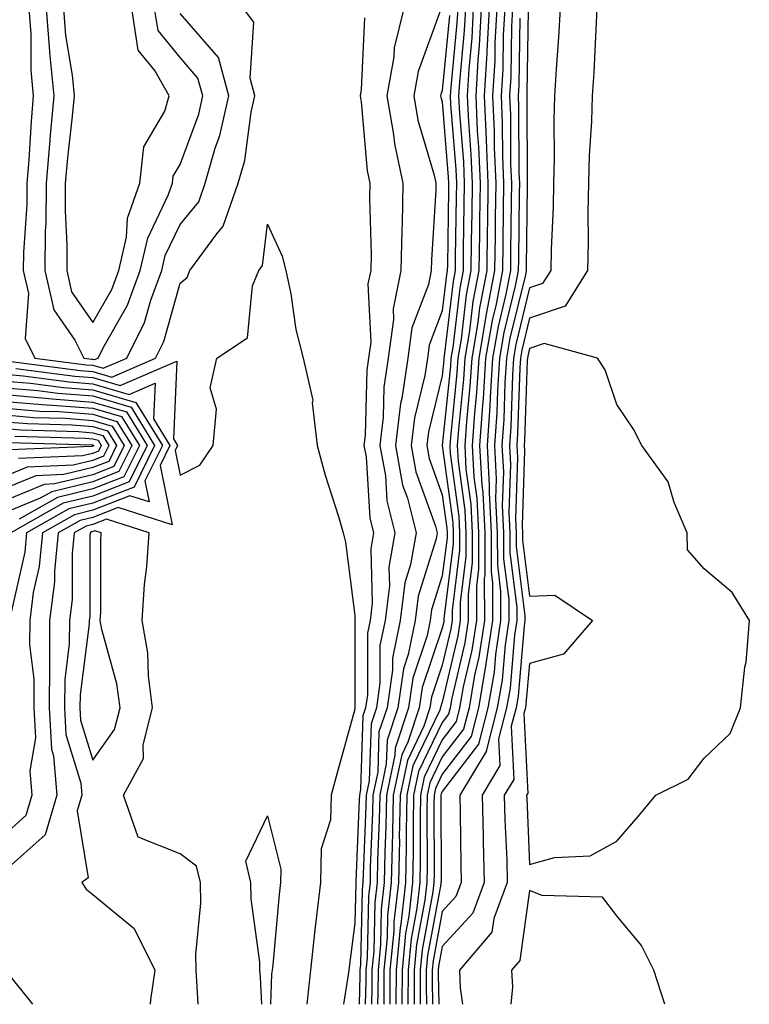
# Model space of a CAD drawing. Units: inches. Extents: x 957923 to 960563, y 7229258 to 7231898.
# Drawn here: x 958590 to 958673, y 7229258 to 7229371 of the extents above; entities that cross this region are included whole.
import ezdxf

# ---------------------------------------------------------------- set-up
doc = ezdxf.new("R2010")
doc.units = ezdxf.units.IN
doc.header["$MEASUREMENT"] = 0
doc.layers.add('Contour_95797229', color=7, linetype='Continuous', true_color=0x24d3ce)

msp = doc.modelspace()

# ---------------------------------------------------------------- linework, layer by layer
at = {"layer": 'Contour_95797229'}
for points in [[(958588.39, 7229331.58, 3154), (958596.63, 7229330.5, 3154), (958598.05, 7229330.4, 3154), (958600.22, 7229329.75, 3154), (958605.24, 7229331.92, 3154), (958606.17, 7229333.8, 3154), (958608.05, 7229340.48, 3154), (958608.84, 7229341.13, 3154), (958609.17, 7229341.92, 3154), (958612.25, 7229346.12, 3154), (958612.97, 7229347, 3154), (958614.7, 7229351.92, 3154), (958615.44, 7229354.53, 3154), (958616.17, 7229360.05, 3154), (958616.59, 7229361.92, 3154), (958616.05, 7229363.92, 3154), (958616.48, 7229370.35, 3154), (958615.3, 7229371.92, 3154)], [(958590.73, 7229371.92, 3155), (958590.96, 7229369.01, 3155), (958590.97, 7229364.84, 3155), (958591.24, 7229361.92, 3155), (958590.98, 7229358.99, 3155), (958590.74, 7229354.61, 3155), (958590.51, 7229351.92, 3155), (958590.49, 7229349.48, 3155), (958590.11, 7229343.98, 3155), (958590.09, 7229341.92, 3155), (958590.68, 7229339.29, 3155), (958590.29, 7229334.16, 3155), (958591.42, 7229331.92, 3155), (958597.28, 7229331.15, 3155), (958598.05, 7229331.09, 3155), (958599.22, 7229330.75, 3155), (958601.94, 7229331.92, 3155), (958603.97, 7229336, 3155), (958604.69, 7229338.56, 3155), (958605.94, 7229341.92, 3155), (958606.33, 7229343.64, 3155), (958608.05, 7229347.21, 3155), (958610.18, 7229349.79, 3155), (958610.93, 7229351.92, 3155), (958612.07, 7229355.94, 3155), (958612.6, 7229357.37, 3155), (958613.62, 7229361.92, 3155), (958612.42, 7229366.3, 3155), (958608.05, 7229371.33, 3155)], [(958592.7, 7229371.92, 3156), (958593.1, 7229366.97, 3156), (958593.11, 7229366.86, 3156), (958593.58, 7229361.92, 3156), (958593.14, 7229357.01, 3156), (958593.12, 7229356.85, 3156), (958592.71, 7229351.92, 3156), (958592.67, 7229347.3, 3156), (958592.61, 7229346.48, 3156), (958592.57, 7229341.92, 3156), (958593.58, 7229337.45, 3156), (958596, 7229333.97, 3156), (958597.03, 7229331.92, 3156), (958597.93, 7229331.8, 3156), (958598.05, 7229331.79, 3156), (958598.23, 7229331.74, 3156), (958598.65, 7229331.92, 3156), (958599.23, 7229333.1, 3156), (958602.01, 7229337.96, 3156), (958603.48, 7229341.92, 3156), (958604.33, 7229345.64, 3156), (958606.69, 7229350.56, 3156), (958607.16, 7229351.92, 3156), (958607.25, 7229352.72, 3156), (958608.05, 7229354.06, 3156), (958610.17, 7229359.8, 3156), (958610.64, 7229361.92, 3156), (958610.08, 7229363.95, 3156), (958608.05, 7229366.3, 3156), (958605.52, 7229369.39, 3156), (958605.13, 7229371.92, 3156)], [(958594.68, 7229371.92, 3157), (958594.92, 7229368.8, 3157), (958595.69, 7229364.28, 3157), (958595.91, 7229361.92, 3157), (958595.7, 7229359.57, 3157), (958595.14, 7229354.83, 3157), (958594.9, 7229351.92, 3157), (958594.88, 7229348.75, 3157), (958595.08, 7229344.89, 3157), (958595.06, 7229341.92, 3157), (958595.61, 7229339.48, 3157), (958598.05, 7229335.97, 3157), (958600.21, 7229339.76, 3157), (958601.01, 7229341.92, 3157), (958601.89, 7229345.76, 3157), (958602.03, 7229347.94, 3157), (958603.42, 7229351.92, 3157), (958603.88, 7229356.09, 3157), (958606.31, 7229360.18, 3157), (958606.8, 7229361.92, 3157), (958605.15, 7229364.82, 3157), (958603.26, 7229367.13, 3157), (958602.51, 7229371.92, 3157)], [(958633.65, 7229371.92, 3155), (958632.55, 7229367.42, 3155), (958632.5, 7229366.37, 3155), (958631.71, 7229361.92, 3155), (958632.48, 7229357.49, 3155), (958632.57, 7229356.44, 3155), (958633.55, 7229351.92, 3155), (958633.46, 7229347.33, 3155), (958633.41, 7229346.56, 3155), (958633.33, 7229341.92, 3155), (958632.42, 7229337.55, 3155), (958632.47, 7229336.34, 3155), (958631.87, 7229331.92, 3155), (958631.37, 7229328.6, 3155), (958631.28, 7229325.15, 3155), (958630.89, 7229321.92, 3155), (958631.54, 7229318.43, 3155), (958631.71, 7229315.58, 3155), (958632.62, 7229311.92, 3155), (958631.95, 7229308.02, 3155), (958632, 7229305.87, 3155), (958631.51, 7229301.92, 3155), (958630.92, 7229299.05, 3155), (958630.92, 7229294.79, 3155), (958630.51, 7229291.92, 3155), (958629.9, 7229290.07, 3155), (958629.69, 7229283.56, 3155), (958629.35, 7229281.92, 3155), (958629.32, 7229280.65, 3155), (958629, 7229272.87, 3155), (958628.98, 7229271.92, 3155), (958628.88, 7229271.09, 3155), (958628.68, 7229262.55, 3155), (958628.63, 7229261.92, 3155), (958628.63, 7229261.34, 3155), (958628.53, 7229258, 3155)], [(958637.84, 7229371.71, 3156), (958635.28, 7229364.69, 3156), (958634.79, 7229361.92, 3156), (958635.27, 7229359.14, 3156), (958637.12, 7229352.85, 3156), (958637.33, 7229351.92, 3156), (958637.31, 7229351.18, 3156), (958636.82, 7229343.15, 3156), (958636.8, 7229341.92, 3156), (958636.47, 7229340.34, 3156), (958634.59, 7229335.38, 3156), (958634.12, 7229331.92, 3156), (958633.41, 7229327.28, 3156), (958633.26, 7229326.71, 3156), (958632.69, 7229321.92, 3156), (958633.52, 7229317.39, 3156), (958634.06, 7229315.91, 3156), (958635.05, 7229311.92, 3156), (958634.42, 7229308.29, 3156), (958633.76, 7229306.21, 3156), (958633.24, 7229301.92, 3156), (958632.36, 7229297.61, 3156), (958632.36, 7229296.23, 3156), (958631.73, 7229291.92, 3156), (958630.81, 7229289.16, 3156), (958630.67, 7229284.54, 3156), (958630.12, 7229281.92, 3156), (958630.08, 7229279.89, 3156), (958629.82, 7229273.69, 3156), (958629.79, 7229271.92, 3156), (958629.61, 7229270.36, 3156), (958629.46, 7229263.33, 3156), (958629.32, 7229261.92, 3156), (958629.31, 7229260.66, 3156), (958629.23, 7229258, 3156)], [(958639.82, 7229371.92, 3158), (958639.72, 7229370.25, 3158), (958639.02, 7229362.89, 3158), (958638.96, 7229361.92, 3158), (958639.01, 7229360.96, 3158), (958639.61, 7229353.48, 3158), (958639.68, 7229351.92, 3158), (958639.65, 7229350.32, 3158), (958639.55, 7229343.42, 3158), (958639.53, 7229341.92, 3158), (958639.29, 7229340.68, 3158), (958638.29, 7229332.16, 3158), (958638.25, 7229331.92, 3158), (958638.24, 7229331.73, 3158), (958638.05, 7229329.9, 3158), (958636.47, 7229323.5, 3158), (958636.27, 7229321.92, 3158), (958636.56, 7229320.43, 3158), (958638.05, 7229316.29, 3158), (958638.58, 7229312.45, 3158), (958638.6, 7229311.92, 3158), (958638.6, 7229311.37, 3158), (958638.05, 7229307.01, 3158), (958636.83, 7229303.14, 3158), (958636.68, 7229301.92, 3158), (958636.33, 7229300.2, 3158), (958634.67, 7229295.3, 3158), (958634.18, 7229291.92, 3158), (958632.66, 7229287.31, 3158), (958632.63, 7229286.5, 3158), (958631.67, 7229281.92, 3158), (958631.6, 7229278.37, 3158), (958631.48, 7229275.35, 3158), (958631.41, 7229271.92, 3158), (958631.07, 7229268.9, 3158), (958630.98, 7229264.85, 3158), (958630.7, 7229261.92, 3158), (958630.69, 7229259.28, 3158), (958630.65, 7229258, 3158)], [(958640.72, 7229371.92, 3159), (958640.58, 7229369.39, 3159), (958640.05, 7229363.92, 3159), (958639.93, 7229361.92, 3159), (958640.02, 7229359.95, 3159), (958640.48, 7229354.35, 3159), (958640.58, 7229351.92, 3159), (958640.54, 7229349.43, 3159), (958640.46, 7229344.33, 3159), (958640.43, 7229341.92, 3159), (958640.05, 7229339.92, 3159), (958639.25, 7229333.12, 3159), (958639.05, 7229331.92, 3159), (958638.99, 7229330.98, 3159), (958638.06, 7229321.91, 3159), (958639.26, 7229313.13, 3159), (958639.32, 7229311.92, 3159), (958639.32, 7229310.65, 3159), (958638.25, 7229302.12, 3159), (958638.25, 7229301.92, 3159), (958638.22, 7229301.75, 3159), (958638.05, 7229301.04, 3159), (958635.75, 7229294.22, 3159), (958635.41, 7229291.92, 3159), (958634.1, 7229287.97, 3159), (958633.42, 7229286.55, 3159), (958632.45, 7229281.92, 3159), (958632.37, 7229277.6, 3159), (958632.31, 7229276.18, 3159), (958632.22, 7229271.92, 3159), (958631.8, 7229268.17, 3159), (958631.74, 7229265.61, 3159), (958631.38, 7229261.92, 3159), (958631.37, 7229258.6, 3159), (958631.35, 7229258, 3159)], [(958641.61, 7229371.92, 3160), (958641.43, 7229368.54, 3160), (958641.09, 7229364.96, 3160), (958640.91, 7229361.92, 3160), (958641.04, 7229358.93, 3160), (958641.34, 7229355.21, 3160), (958641.48, 7229351.92, 3160), (958641.43, 7229348.54, 3160), (958641.38, 7229345.25, 3160), (958641.34, 7229341.92, 3160), (958640.8, 7229339.17, 3160), (958640.21, 7229334.08, 3160), (958639.84, 7229331.92, 3160), (958639.73, 7229330.24, 3160), (958638.98, 7229322.85, 3160), (958638.91, 7229321.92, 3160), (958638.97, 7229321, 3160), (958639.94, 7229313.81, 3160), (958640.04, 7229311.92, 3160), (958640.04, 7229309.93, 3160), (958639.17, 7229303.04, 3160), (958639.17, 7229301.92, 3160), (958639.03, 7229300.94, 3160), (958638.05, 7229296.8, 3160), (958636.82, 7229293.15, 3160), (958636.63, 7229291.92, 3160), (958635.94, 7229289.81, 3160), (958634.07, 7229285.9, 3160), (958633.23, 7229281.92, 3160), (958633.13, 7229277, 3160), (958633.14, 7229276.83, 3160), (958633.03, 7229271.92, 3160), (958632.52, 7229267.45, 3160), (958632.5, 7229266.37, 3160), (958632.07, 7229261.92, 3160), (958632.05, 7229258, 3160)], [(958642.51, 7229371.92, 3161), (958642.28, 7229367.69, 3161), (958642.12, 7229365.99, 3161), (958641.88, 7229361.92, 3161), (958642.05, 7229357.92, 3161), (958642.21, 7229356.08, 3161), (958642.38, 7229351.92, 3161), (958642.32, 7229347.65, 3161), (958642.3, 7229346.17, 3161), (958642.24, 7229341.92, 3161), (958641.57, 7229338.4, 3161), (958641.17, 7229335.04, 3161), (958640.64, 7229331.92, 3161), (958640.48, 7229329.49, 3161), (958639.9, 7229323.77, 3161), (958639.77, 7229321.92, 3161), (958639.87, 7229320.1, 3161), (958640.64, 7229314.51, 3161), (958640.76, 7229311.92, 3161), (958640.76, 7229309.21, 3161), (958640.1, 7229303.97, 3161), (958640.1, 7229301.92, 3161), (958639.83, 7229300.14, 3161), (958638.05, 7229292.57, 3161), (958637.88, 7229292.09, 3161), (958637.86, 7229291.92, 3161), (958637.77, 7229291.64, 3161), (958634.7, 7229285.27, 3161), (958634.01, 7229281.92, 3161), (958633.93, 7229277.8, 3161), (958633.93, 7229276.04, 3161), (958633.85, 7229271.92, 3161), (958633.3, 7229267.17, 3161), (958633.23, 7229266.74, 3161), (958632.77, 7229261.92, 3161), (958632.75, 7229258, 3161)], [(958643.41, 7229371.92, 3162), (958643.14, 7229367.01, 3162), (958643.14, 7229366.83, 3162), (958642.85, 7229361.92, 3162), (958643.07, 7229356.94, 3162), (958643.07, 7229356.9, 3162), (958643.27, 7229351.92, 3162), (958643.22, 7229347.09, 3162), (958643.21, 7229346.76, 3162), (958643.15, 7229341.92, 3162), (958642.32, 7229337.65, 3162), (958642.12, 7229335.99, 3162), (958641.43, 7229331.92, 3162), (958641.22, 7229328.75, 3162), (958640.81, 7229324.68, 3162), (958640.62, 7229321.92, 3162), (958640.77, 7229319.2, 3162), (958641.32, 7229315.19, 3162), (958641.48, 7229311.92, 3162), (958641.48, 7229308.49, 3162), (958641.03, 7229304.9, 3162), (958641.03, 7229301.92, 3162), (958640.64, 7229299.33, 3162), (958639.15, 7229293.02, 3162), (958638.96, 7229291.92, 3162), (958638.77, 7229291.2, 3162), (958638.05, 7229290.25, 3162), (958635.34, 7229284.63, 3162), (958634.78, 7229281.92, 3162), (958634.72, 7229278.59, 3162), (958634.73, 7229275.24, 3162), (958634.66, 7229271.92, 3162), (958634.22, 7229268.09, 3162), (958633.86, 7229266.11, 3162), (958633.45, 7229261.92, 3162), (958633.43, 7229258, 3162)], [(958644.31, 7229371.92, 3163), (958644.09, 7229367.96, 3163), (958644.06, 7229365.91, 3163), (958643.82, 7229361.92, 3163), (958644.01, 7229357.88, 3163), (958644.01, 7229355.96, 3163), (958644.17, 7229351.92, 3163), (958644.12, 7229347.99, 3163), (958644.1, 7229345.87, 3163), (958644.05, 7229341.92, 3163), (958643.09, 7229336.96, 3163), (958643.08, 7229336.89, 3163), (958642.23, 7229331.92, 3163), (958641.98, 7229327.99, 3163), (958641.73, 7229325.6, 3163), (958641.47, 7229321.92, 3163), (958641.67, 7229318.3, 3163), (958642.01, 7229315.88, 3163), (958642.19, 7229311.92, 3163), (958642.2, 7229307.77, 3163), (958641.96, 7229305.83, 3163), (958641.96, 7229301.92, 3163), (958641.45, 7229298.52, 3163), (958640.46, 7229294.33, 3163), (958640.04, 7229291.92, 3163), (958639.63, 7229290.34, 3163), (958638.05, 7229288.27, 3163), (958635.99, 7229283.98, 3163), (958635.56, 7229281.92, 3163), (958635.51, 7229279.38, 3163), (958635.52, 7229274.45, 3163), (958635.47, 7229271.92, 3163), (958635.14, 7229269.01, 3163), (958634.49, 7229265.48, 3163), (958634.14, 7229261.92, 3163), (958634.12, 7229258, 3163)], [(958645.21, 7229371.92, 3164), (958645.04, 7229368.91, 3164), (958644.97, 7229365, 3164), (958644.8, 7229361.92, 3164), (958644.93, 7229358.8, 3164), (958644.94, 7229355.03, 3164), (958645.07, 7229351.92, 3164), (958645.03, 7229348.9, 3164), (958644.99, 7229344.98, 3164), (958644.95, 7229341.92, 3164), (958644.21, 7229338.08, 3164), (958643.75, 7229336.22, 3164), (958643.02, 7229331.92, 3164), (958642.72, 7229327.25, 3164), (958642.65, 7229326.52, 3164), (958642.33, 7229321.92, 3164), (958642.58, 7229317.39, 3164), (958642.69, 7229316.56, 3164), (958642.91, 7229311.92, 3164), (958642.91, 7229307.06, 3164), (958642.87, 7229306.74, 3164), (958642.88, 7229301.92, 3164), (958642.25, 7229297.72, 3164), (958641.76, 7229295.63, 3164), (958641.12, 7229291.92, 3164), (958640.49, 7229289.48, 3164), (958638.05, 7229286.3, 3164), (958636.63, 7229283.34, 3164), (958636.33, 7229281.92, 3164), (958636.3, 7229280.17, 3164), (958636.32, 7229273.65, 3164), (958636.28, 7229271.92, 3164), (958636.06, 7229269.93, 3164), (958635.11, 7229264.86, 3164), (958634.83, 7229261.92, 3164), (958634.82, 7229258.69, 3164), (958634.83, 7229258, 3164)], [(958646.11, 7229371.92, 3165), (958645.99, 7229369.86, 3165), (958645.89, 7229364.08, 3165), (958645.77, 7229361.92, 3165), (958645.86, 7229359.73, 3165), (958645.88, 7229354.09, 3165), (958645.98, 7229351.92, 3165), (958645.95, 7229349.82, 3165), (958645.88, 7229344.09, 3165), (958645.85, 7229341.92, 3165), (958645.34, 7229339.21, 3165), (958644.44, 7229335.53, 3165), (958643.82, 7229331.92, 3165), (958643.53, 7229327.4, 3165), (958643.5, 7229326.47, 3165), (958643.18, 7229321.92, 3165), (958643.44, 7229317.31, 3165), (958643.41, 7229316.56, 3165), (958643.64, 7229311.92, 3165), (958643.64, 7229307.51, 3165), (958643.81, 7229306.16, 3165), (958643.81, 7229301.92, 3165), (958643.06, 7229296.93, 3165), (958643.06, 7229296.91, 3165), (958642.19, 7229291.92, 3165), (958641.35, 7229288.62, 3165), (958638.05, 7229284.32, 3165), (958637.27, 7229282.7, 3165), (958637.11, 7229281.92, 3165), (958637.09, 7229280.96, 3165), (958637.11, 7229272.86, 3165), (958637.09, 7229271.92, 3165), (958636.98, 7229270.85, 3165), (958635.75, 7229264.22, 3165), (958635.52, 7229261.92, 3165), (958635.51, 7229259.38, 3165), (958635.54, 7229258, 3165)], [(958647.89, 7229371.76, 3167), (958647.74, 7229362.23, 3167), (958647.72, 7229361.92, 3167), (958647.73, 7229361.6, 3167), (958647.77, 7229352.2, 3167), (958647.78, 7229351.92, 3167), (958647.77, 7229351.64, 3167), (958647.67, 7229342.3, 3167), (958647.67, 7229341.92, 3167), (958647.57, 7229341.44, 3167), (958645.79, 7229334.18, 3167), (958645.41, 7229331.92, 3167), (958645.23, 7229329.1, 3167), (958645.09, 7229324.88, 3167), (958644.89, 7229321.92, 3167), (958645.05, 7229318.92, 3167), (958644.92, 7229315.05, 3167), (958645.07, 7229311.92, 3167), (958645.07, 7229308.94, 3167), (958645.67, 7229304.3, 3167), (958645.67, 7229301.92, 3167), (958645.25, 7229299.12, 3167), (958644.9, 7229295.07, 3167), (958644.35, 7229291.92, 3167), (958643.07, 7229286.94, 3167), (958643.07, 7229286.9, 3167), (958640.05, 7229281.92, 3167), (958640.11, 7229279.86, 3167), (958640.17, 7229274.04, 3167), (958640.23, 7229271.92, 3167), (958639.62, 7229270.35, 3167), (958638.05, 7229268.62, 3167), (958637, 7229262.97, 3167), (958636.9, 7229261.92, 3167), (958636.9, 7229260.77, 3167), (958636.95, 7229258, 3167)], [(958651.56, 7229371.92, 3168), (958651.36, 7229368.61, 3168), (958651.08, 7229364.95, 3168), (958650.89, 7229361.92, 3168), (958650.81, 7229359.16, 3168), (958650.88, 7229354.75, 3168), (958650.8, 7229351.92, 3168), (958650.76, 7229349.21, 3168), (958650.52, 7229344.39, 3168), (958650.47, 7229341.92, 3168), (958649.53, 7229340.44, 3168), (958648.05, 7229339.94, 3168), (958646.48, 7229333.49, 3168), (958646.2, 7229331.92, 3168), (958646.08, 7229329.95, 3168), (958645.89, 7229324.08, 3168), (958645.74, 7229321.92, 3168), (958645.86, 7229319.73, 3168), (958645.68, 7229314.29, 3168), (958645.79, 7229311.92, 3168), (958645.79, 7229309.66, 3168), (958646.59, 7229303.38, 3168), (958646.59, 7229301.92, 3168), (958646.34, 7229300.21, 3168), (958645.81, 7229294.16, 3168), (958645.42, 7229291.92, 3168), (958644.51, 7229288.38, 3168), (958644.66, 7229285.31, 3168), (958642.61, 7229281.92, 3168), (958642.73, 7229277.24, 3168), (958642.74, 7229276.61, 3168), (958642.86, 7229271.92, 3168), (958641.54, 7229268.43, 3168), (958638.05, 7229264.61, 3168), (958637.63, 7229262.34, 3168), (958637.59, 7229261.92, 3168), (958637.58, 7229261.45, 3168), (958637.65, 7229258, 3168)], [(958655.76, 7229371.92, 3169), (958655.62, 7229369.49, 3169), (958655.39, 7229364.58, 3169), (958655.23, 7229361.92, 3169), (958655.15, 7229359.02, 3169), (958654.87, 7229355.1, 3169), (958654.78, 7229351.92, 3169), (958654.72, 7229348.59, 3169), (958654.75, 7229345.22, 3169), (958654.68, 7229341.92, 3169), (958652.11, 7229337.86, 3169), (958648.05, 7229336.48, 3169), (958647.15, 7229332.82, 3169), (958647.01, 7229331.92, 3169), (958646.93, 7229330.8, 3169), (958646.68, 7229323.29, 3169), (958646.59, 7229321.92, 3169), (958646.67, 7229320.54, 3169), (958646.43, 7229313.54, 3169), (958646.51, 7229311.92, 3169), (958646.51, 7229310.38, 3169), (958647.52, 7229302.45, 3169), (958647.52, 7229301.92, 3169), (958647.43, 7229301.3, 3169), (958646.73, 7229293.24, 3169), (958646.5, 7229291.92, 3169), (958645.96, 7229289.83, 3169), (958646.25, 7229283.72, 3169), (958645.16, 7229281.92, 3169), (958645.23, 7229279.1, 3169), (958645.43, 7229274.54, 3169), (958645.5, 7229271.92, 3169), (958643.95, 7229267.82, 3169), (958643.72, 7229266.25, 3169), (958640.01, 7229261.92, 3169), (958640.1, 7229259.87, 3169), (958640.39, 7229258, 3169)], [(958629.14, 7229370.83, 3154), (958628.76, 7229362.63, 3154), (958628.64, 7229361.92, 3154), (958628.76, 7229361.21, 3154), (958629.47, 7229353.34, 3154), (958629.76, 7229351.92, 3154), (958629.73, 7229350.24, 3154), (958629.9, 7229343.77, 3154), (958629.87, 7229341.92, 3154), (958629.55, 7229340.42, 3154), (958629.88, 7229333.75, 3154), (958629.62, 7229331.92, 3154), (958629.42, 7229330.55, 3154), (958629.24, 7229323.11, 3154), (958629.09, 7229321.92, 3154), (958629.33, 7229320.64, 3154), (958629.77, 7229313.64, 3154), (958630.19, 7229311.92, 3154), (958629.88, 7229310.09, 3154), (958630.03, 7229303.9, 3154), (958629.79, 7229301.92, 3154), (958629.5, 7229300.47, 3154), (958629.5, 7229293.37, 3154), (958629.28, 7229291.92, 3154), (958628.98, 7229290.99, 3154), (958628.7, 7229282.57, 3154), (958628.57, 7229281.92, 3154), (958628.56, 7229281.41, 3154), (958628.17, 7229272.04, 3154), (958628.17, 7229271.92, 3154), (958628.15, 7229271.82, 3154), (958628.05, 7229267.3, 3154), (958627.42, 7229262.55, 3154), (958627.35, 7229261.92, 3154), (958627.26, 7229261.13, 3154), (958626.73, 7229258, 3154)], [(958638.87, 7229371.1, 3157), (958638.05, 7229362.52, 3157), (958637.89, 7229362.08, 3157), (958637.86, 7229361.92, 3157), (958637.89, 7229361.76, 3157), (958638.05, 7229361.22, 3157), (958638.74, 7229352.61, 3157), (958638.77, 7229351.92, 3157), (958638.76, 7229351.21, 3157), (958638.64, 7229342.51, 3157), (958638.63, 7229341.92, 3157), (958638.54, 7229341.43, 3157), (958638.05, 7229337.31, 3157), (958636.57, 7229333.4, 3157), (958636.37, 7229331.92, 3157), (958636.07, 7229329.94, 3157), (958634.87, 7229325.1, 3157), (958634.49, 7229321.92, 3157), (958635.03, 7229318.9, 3157), (958637.29, 7229312.68, 3157), (958637.48, 7229311.92, 3157), (958637.36, 7229311.23, 3157), (958635.3, 7229304.67, 3157), (958634.95, 7229301.92, 3157), (958634.16, 7229298.03, 3157), (958633.61, 7229296.36, 3157), (958632.96, 7229291.92, 3157), (958631.74, 7229288.23, 3157), (958631.65, 7229285.52, 3157), (958630.9, 7229281.92, 3157), (958630.84, 7229279.13, 3157), (958630.65, 7229274.52, 3157), (958630.6, 7229271.92, 3157), (958630.34, 7229269.63, 3157), (958630.22, 7229264.09, 3157), (958630, 7229261.92, 3157), (958630, 7229259.97, 3157), (958629.94, 7229258, 3157)], [(958646.94, 7229370.81, 3166), (958646.82, 7229363.15, 3166), (958646.74, 7229361.92, 3166), (958646.8, 7229360.67, 3166), (958646.83, 7229353.14, 3166), (958646.88, 7229351.92, 3166), (958646.86, 7229350.73, 3166), (958646.78, 7229343.19, 3166), (958646.76, 7229341.92, 3166), (958646.45, 7229340.32, 3166), (958645.11, 7229334.86, 3166), (958644.61, 7229331.92, 3166), (958644.38, 7229328.25, 3166), (958644.29, 7229325.68, 3166), (958644.04, 7229321.92, 3166), (958644.24, 7229318.11, 3166), (958644.16, 7229315.81, 3166), (958644.35, 7229311.92, 3166), (958644.36, 7229308.23, 3166), (958644.74, 7229305.23, 3166), (958644.74, 7229301.92, 3166), (958644.15, 7229298.02, 3166), (958643.98, 7229295.99, 3166), (958643.26, 7229291.92, 3166), (958642.2, 7229287.77, 3166), (958638.05, 7229282.34, 3166), (958637.91, 7229282.06, 3166), (958637.88, 7229281.92, 3166), (958637.88, 7229281.75, 3166), (958637.91, 7229272.06, 3166), (958637.9, 7229271.92, 3166), (958637.88, 7229271.75, 3166), (958636.37, 7229263.6, 3166), (958636.2, 7229261.92, 3166), (958636.2, 7229260.07, 3166), (958636.25, 7229258, 3166)], [(958589.23, 7229330.74, 3153), (958595.98, 7229329.85, 3153), (958598.05, 7229329.69, 3153), (958601.2, 7229328.77, 3153), (958607.68, 7229331.55, 3153), (958607.29, 7229322.68, 3153), (958607.76, 7229321.92, 3153), (958607.47, 7229321.34, 3153), (958608.05, 7229318.51, 3153), (958610.31, 7229319.66, 3153), (958611.83, 7229321.92, 3153), (958612.21, 7229326.08, 3153), (958611.47, 7229328.5, 3153), (958612.23, 7229331.92, 3153), (958615.75, 7229334.22, 3153), (958616.32, 7229340.19, 3153), (958617.05, 7229341.92, 3153), (958617.47, 7229342.5, 3153), (958618.05, 7229347.22, 3153), (958619.72, 7229343.59, 3153), (958620.15, 7229341.92, 3153), (958620.72, 7229339.25, 3153), (958621.3, 7229335.17, 3153), (958622.12, 7229331.92, 3153), (958623.22, 7229327.09, 3153), (958623.18, 7229326.79, 3153), (958623.75, 7229321.92, 3153), (958624.65, 7229318.52, 3153), (958626.17, 7229313.8, 3153), (958626.71, 7229311.92, 3153), (958626.98, 7229310.85, 3153), (958628.05, 7229302.47, 3153), (958628.06, 7229301.91, 3153), (958628.05, 7229291.92, 3153), (958628.05, 7229291.76, 3153), (958625.91, 7229284.06, 3153), (958625.35, 7229281.92, 3153), (958625.25, 7229279.12, 3153), (958624.2, 7229275.77, 3153), (958624.12, 7229271.92, 3153), (958623.6, 7229267.47, 3153), (958623.47, 7229266.5, 3153), (958622.96, 7229261.92, 3153), (958622.54, 7229258, 3153)], [(958588.05, 7229330.06, 3152), (958590.08, 7229329.89, 3152), (958595.34, 7229329.21, 3152), (958598.05, 7229328.99, 3152), (958602.2, 7229327.77, 3152), (958605.19, 7229329.06, 3152), (958605, 7229324.97, 3152), (958606.88, 7229321.92, 3152), (958605.75, 7229319.62, 3152), (958607.13, 7229312.84, 3152), (958600.96, 7229314.83, 3152), (958598.05, 7229313.69, 3152), (958596.62, 7229313.35, 3152), (958594.1, 7229311.92, 3152), (958593.66, 7229307.53, 3152), (958593.66, 7229306.31, 3152), (958593.11, 7229301.92, 3152), (958593.08, 7229296.95, 3152), (958593.08, 7229296.89, 3152), (958593.06, 7229291.92, 3152), (958593.31, 7229287.18, 3152), (958593.55, 7229286.42, 3152), (958593.94, 7229281.92, 3152), (958592.6, 7229277.37, 3152), (958588.05, 7229273.36, 3152)], [(958588.05, 7229329.28, 3151), (958590.93, 7229329.04, 3151), (958594.68, 7229328.55, 3151), (958598.05, 7229328.29, 3151), (958602.97, 7229326.84, 3151), (958606.01, 7229321.92, 3151), (958604.02, 7229317.89, 3151), (958604.51, 7229315.46, 3151), (958602.3, 7229316.17, 3151), (958598.05, 7229314.51, 3151), (958595.97, 7229314, 3151), (958592.29, 7229311.92, 3151), (958591.9, 7229308.07, 3151), (958591.23, 7229305.1, 3151), (958590.83, 7229301.92, 3151), (958590.82, 7229299.15, 3151), (958591.31, 7229295.18, 3151), (958591.3, 7229291.92, 3151), (958591.49, 7229288.48, 3151), (958590.84, 7229284.71, 3151), (958591.08, 7229281.92, 3151), (958590.39, 7229279.58, 3151), (958588.05, 7229277.51, 3151)], [(958588.05, 7229328.51, 3150), (958591.77, 7229328.2, 3150), (958594.03, 7229327.9, 3150), (958598.05, 7229327.59, 3150), (958602.43, 7229326.3, 3150), (958605.13, 7229321.92, 3150), (958602.8, 7229317.17, 3150), (958598.05, 7229315.32, 3150), (958595.31, 7229314.66, 3150), (958590.47, 7229311.92, 3150), (958590.25, 7229309.72, 3150), (958588.64, 7229302.51, 3150)], [(958588.05, 7229327.74, 3149), (958592.62, 7229327.35, 3149), (958593.38, 7229327.25, 3149), (958598.05, 7229326.89, 3149), (958601.89, 7229325.76, 3149), (958604.26, 7229321.92, 3149), (958602.21, 7229317.76, 3149), (958598.05, 7229316.14, 3149), (958594.65, 7229315.32, 3149), (958588.66, 7229311.92, 3149)], [(958588.05, 7229326.96, 3148), (958592.7, 7229326.57, 3148), (958593.42, 7229326.55, 3148), (958598.05, 7229326.19, 3148), (958601.35, 7229325.22, 3148), (958603.38, 7229321.92, 3148), (958601.62, 7229318.35, 3148), (958598.05, 7229316.95, 3148), (958594, 7229315.97, 3148), (958589.63, 7229313.5, 3148)], [(958588.05, 7229326.19, 3147), (958591.99, 7229325.86, 3147), (958594.18, 7229325.79, 3147), (958598.05, 7229325.49, 3147), (958600.8, 7229324.67, 3147), (958602.51, 7229321.92, 3147), (958601.04, 7229318.93, 3147), (958598.05, 7229317.77, 3147), (958593.34, 7229316.63, 3147), (958592.01, 7229315.88, 3147), (958588.05, 7229314.24, 3147)], [(958588.05, 7229325.42, 3146), (958591.27, 7229325.14, 3146), (958594.94, 7229325.03, 3146), (958598.05, 7229324.79, 3146), (958600.27, 7229324.14, 3146), (958601.63, 7229321.92, 3146), (958600.45, 7229319.52, 3146), (958598.05, 7229318.58, 3146), (958593.65, 7229317.52, 3146), (958592.5, 7229317.47, 3146), (958588.05, 7229315.63, 3146)], [(958588.05, 7229324.63, 3145), (958590.56, 7229324.43, 3145), (958595.7, 7229324.27, 3145), (958598.05, 7229324.09, 3145), (958599.73, 7229323.6, 3145), (958600.76, 7229321.92, 3145), (958599.87, 7229320.1, 3145), (958598.05, 7229319.4, 3145), (958594.72, 7229318.59, 3145), (958591.52, 7229318.45, 3145), (958588.05, 7229317.03, 3145)], [(958588.05, 7229323.86, 3144), (958589.85, 7229323.72, 3144), (958596.46, 7229323.51, 3144), (958598.05, 7229323.38, 3144), (958599.18, 7229323.05, 3144), (958599.89, 7229321.92, 3144), (958599.28, 7229320.69, 3144), (958598.05, 7229320.21, 3144), (958595.79, 7229319.66, 3144), (958590.53, 7229319.44, 3144), (958588.05, 7229318.42, 3144)], [(958588.41, 7229322.28, 3142), (958597.97, 7229322, 3142), (958598.05, 7229321.99, 3142), (958598.1, 7229321.97, 3142), (958598.14, 7229321.92, 3142), (958598.11, 7229321.86, 3142), (958598.05, 7229321.84, 3142), (958597.94, 7229321.81, 3142), (958588.56, 7229321.41, 3142)], [(958589.12, 7229322.99, 3143), (958597.22, 7229322.75, 3143), (958598.05, 7229322.69, 3143), (958598.65, 7229322.52, 3143), (958599.01, 7229321.92, 3143), (958598.69, 7229321.28, 3143), (958598.05, 7229321.02, 3143), (958596.87, 7229320.74, 3143), (958589.54, 7229320.43, 3143)], [(958610.1, 7229258, 3153), (958609.98, 7229259.99, 3153), (958609.88, 7229261.92, 3153), (958609.84, 7229263.71, 3153), (958610.4, 7229269.57, 3153), (958610.36, 7229271.92, 3153), (958609.93, 7229273.8, 3153), (958608.05, 7229275.2, 3153), (958603.23, 7229277.1, 3153), (958601.56, 7229281.92, 3153), (958603.84, 7229286.13, 3153), (958603.81, 7229287.68, 3153), (958604.9, 7229291.92, 3153), (958604.41, 7229295.56, 3153), (958604.34, 7229298.21, 3153), (958603.7, 7229301.92, 3153), (958603.95, 7229306.02, 3153), (958604.22, 7229308.09, 3153), (958604.49, 7229311.92, 3153), (958599.62, 7229313.49, 3153), (958598.05, 7229312.88, 3153), (958597.28, 7229312.69, 3153), (958595.92, 7229311.92, 3153), (958595.68, 7229309.55, 3153), (958595.68, 7229304.29, 3153), (958595.37, 7229301.92, 3153), (958595.36, 7229299.23, 3153), (958594.83, 7229295.14, 3153), (958594.82, 7229291.92, 3153), (958594.98, 7229288.85, 3153), (958596.67, 7229283.3, 3153), (958596.79, 7229281.92, 3153), (958596.26, 7229280.13, 3153), (958597.51, 7229272.46, 3153), (958596.78, 7229271.92, 3153), (958597.3, 7229271.17, 3153), (958598.05, 7229270.56, 3153), (958602.79, 7229266.66, 3153), (958605.14, 7229261.92, 3153), (958604.66, 7229258.53, 3153), (958604.61, 7229258, 3153)], [(958617.41, 7229258, 3152), (958617.23, 7229261.1, 3152), (958617.18, 7229261.92, 3152), (958617.16, 7229262.81, 3152), (958616.17, 7229270.05, 3152), (958616.14, 7229271.92, 3152), (958615.58, 7229274.39, 3152), (958618.05, 7229279.56, 3152), (958619.59, 7229273.46, 3152), (958619.55, 7229271.92, 3152), (958619.4, 7229270.57, 3152), (958618.64, 7229262.51, 3152), (958618.57, 7229261.92, 3152), (958618.52, 7229261.45, 3152), (958618.41, 7229258, 3152)], [(958663.53, 7229258, 3170), (958662.27, 7229261.92, 3170), (958660.86, 7229264.73, 3170), (958658.05, 7229268.12, 3170), (958656.4, 7229270.27, 3170), (958649.51, 7229270.46, 3170), (958648.05, 7229271.01, 3170), (958646.94, 7229263.03, 3170), (958645.99, 7229261.92, 3170), (958646.08, 7229259.95, 3170), (958645.92, 7229258, 3170)], [(958588.05, 7229261.87, 3152), (958591.16, 7229258, 3152)]]:
    msp.add_polyline3d(points, dxfattribs=at)
for points in [[(958658.05, 7229276.65, 3170), (958660.47, 7229279.5, 3170), (958662.52, 7229281.92, 3170), (958666.22, 7229283.75, 3170), (958668.05, 7229286.17, 3170), (958671, 7229288.97, 3170), (958672.2, 7229291.92, 3170), (958672.7, 7229296.57, 3170), (958672.84, 7229297.13, 3170), (958673.21, 7229301.92, 3170), (958671.23, 7229305.1, 3170), (958668.05, 7229307.83, 3170), (958666.11, 7229309.98, 3170), (958666.09, 7229311.92, 3170), (958664.59, 7229315.38, 3170), (958663.91, 7229317.78, 3170), (958660.9, 7229321.92, 3170), (958659.93, 7229323.8, 3170), (958658.05, 7229326.62, 3170), (958656.72, 7229330.59, 3170), (958655.81, 7229331.92, 3170), (958649.72, 7229333.59, 3170), (958648.05, 7229333.02, 3170), (958647.84, 7229332.13, 3170), (958647.8, 7229331.92, 3170), (958647.78, 7229331.65, 3170), (958647.48, 7229322.49, 3170), (958647.44, 7229321.92, 3170), (958647.47, 7229321.34, 3170), (958647.19, 7229312.78, 3170), (958647.23, 7229311.92, 3170), (958647.23, 7229311.1, 3170), (958648.05, 7229304.67, 3170), (958650.94, 7229304.81, 3170), (958655.27, 7229301.92, 3170), (958651.92, 7229298.05, 3170), (958648.05, 7229296.97, 3170), (958647.64, 7229292.33, 3170), (958647.57, 7229291.92, 3170), (958647.41, 7229291.28, 3170), (958647.84, 7229282.13, 3170), (958647.71, 7229281.92, 3170), (958647.72, 7229281.59, 3170), (958648.05, 7229273.98, 3170), (958650.91, 7229274.78, 3170), (958654.97, 7229275, 3170)], [(958598.05, 7229285.92, 3154), (958600.54, 7229289.43, 3154), (958601.17, 7229291.92, 3154), (958600.8, 7229294.67, 3154), (958599.09, 7229300.88, 3154), (958598.91, 7229301.92, 3154), (958598.97, 7229302.84, 3154), (958598.95, 7229311.02, 3154), (958599.01, 7229311.92, 3154), (958598.28, 7229312.15, 3154), (958598.05, 7229312.07, 3154), (958597.93, 7229312.04, 3154), (958597.73, 7229311.92, 3154), (958597.7, 7229311.57, 3154), (958597.69, 7229302.28, 3154), (958597.64, 7229301.92, 3154), (958597.64, 7229301.51, 3154), (958596.59, 7229293.38, 3154), (958596.58, 7229291.92, 3154), (958596.65, 7229290.52, 3154)]]:
    msp.add_polyline3d(points, close=True, dxfattribs=at)

doc.saveas('drawing.dxf')
